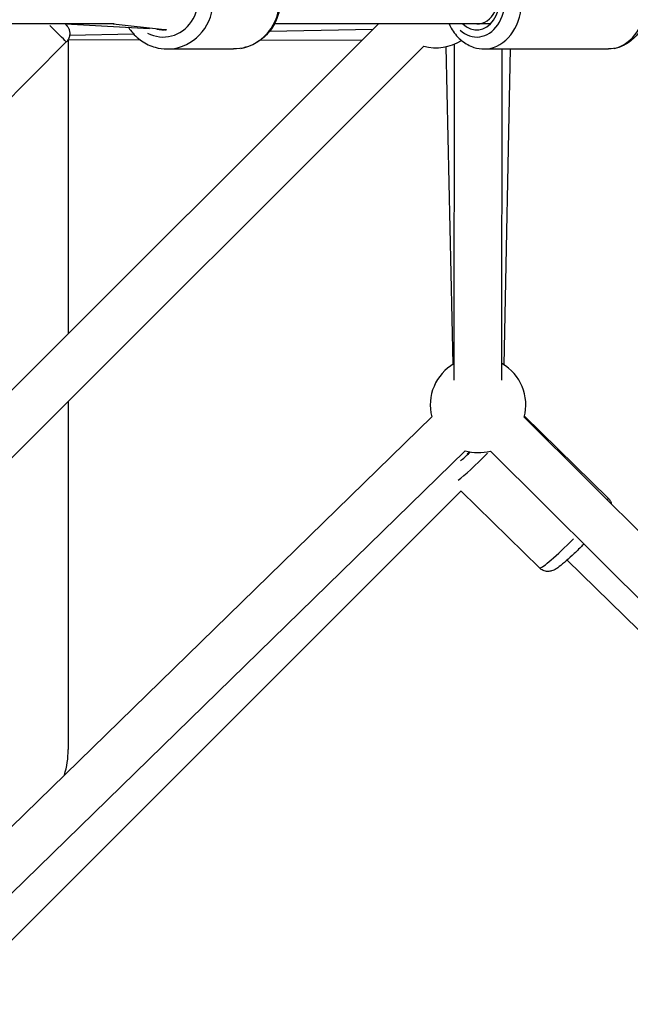
# Model space of a CAD drawing. Units: millimetres. Extents: x -769 to 30399, y 5 to 18359.
# Drawn here: x 11244 to 11500, y 4894 to 5306 of the extents above; entities that cross this region are included whole.
import ezdxf

# ---------------------------------------------------------------- set-up
doc = ezdxf.new("R2010")
doc.units = ezdxf.units.MM
doc.header["$MEASUREMENT"] = 0

msp = doc.modelspace()

# ---------------------------------------------------------------- linework, layer by layer
for p, q in [((10924.55, 4834.63), (11394.36, 5304.44)), ((11283.84, 5304.44), (10997.55, 5304.44)), ((11298.56, 5302.37), (11263.39, 5304.29)), ((11283.32, 5304.44), (11304.82, 5302.05)), ((11305.42, 5301.99), (11302.61, 5302.15)), ((11392.02, 5302.1), (11348.72, 5301.22)), ((11435.49, 5304.44), (11350.84, 5304.44)), ((11441.25, 5304.44), (11435.49, 5304.44)), ((11263.74, 5296.87), (11227.72, 5260.76)), ((11264.5, 5297.85), (11294.56, 5297.81)), ((11264.55, 5297.85), (11264.55, 5174.63)), ((11292.05, 5300.07), (11265.12, 5299.52)), ((11345.11, 5297.73), (11387.6, 5297.67)), ((10933.86, 4815.66), (11413.32, 5295.12)), ((11306, 5293.94), (11333.77, 5293.94)), ((11425.68, 5161.91), (11422.76, 5294.89)), ((11426.07, 5155.24), (11426.19, 5295.97)), ((11438.7, 5293.94), (11490.63, 5293.94)), ((11446.07, 5155.22), (11446.19, 5293.94)), ((11449.5, 5293.94), (11446.92, 5161.61)), ((11264.55, 5146.34), (11264.55, 5000.44)), ((11081.03, 4812.18), (11416.68, 5139.87)), ((11781.05, 4814.87), (11455.38, 5139.66)), ((11455.5, 5140.14), (11490.5, 5105.77)), ((11095, 4797.87), (11430.65, 5125.56)), ((11769.26, 4798.38), (11441.26, 5125.5)), ((11113.47, 4793.01), (11428.96, 5108.76)), ((11428.95, 5108.75), (11461.77, 5076.52)), ((11473.38, 5079.84), (11731.34, 4826.53))]:
    msp.add_line(p, q)
for centre, radius, start, end in [((11418.5, 5314.44), 20, 255, 302.1277), ((11436.06, 5144.81), 20, 119.9486, 194.3133), ((11436.06, 5144.81), 20, 345.077, 59.9486), ((11436.06, 5144.81), 20, 254.3133, 285.077), ((11228.55, 5000.44), 36, 342.7541, 0)]:
    msp.add_arc(centre, radius, start, end)
for centre, major_axis, ratio, start_param, end_param in [((11306, 5314.44), (0, -20.5), 0.939411, 0.15708, 2.984513), ((11333.77, 5314.44), (0, 20.5), 0.939411, 3.298672, 6.126106), ((11438.7, 5314.44), (0, -20.5), 0.767441, 0.15708, 2.984513), ((11490.63, 5314.44), (0, 20.5), 0.767441, 3.298672, 6.126106), ((11304.29, 5314.44), (0, 15.5), 0.939411, 2.678419, 6.917256), ((11435.49, 5314.44), (0, 15.5), 0.767441, 2.516067, 6.908711), ((11435.49, 5314.44), (0, 12.5), 0.767441, 2.498092, 6.926686), ((11435.49, 5314.44), (0, -10), 0.879497, 0, 3.141593), ((11249.22, 5311.35), (14.52, -14.48), 0.001521, 0.053582, 1.018059), ((11304.29, 5314.44), (0, -12.5), 0.939411, 6.053586, 6.415794), ((11306.1, 5311.97), (-12.74, 1.05), 0.782252, 1.535123, 1.583402), ((11439.86, 5126.76), (14.36, 14.63), 0.08002, 3.62954, 4.640706), ((11436.31, 5130.26), (-10.86, -11.06), 0.08002, 0.725085, 1.140506), ((11436.31, 5130.26), (-8.76, -8.92), 0.08002, 0.928084, 1.039788), ((11476.14, 5091.15), (14.36, 14.63), 0.08002, 6.015862, 6.269116), ((11476.14, 5091.15), (-14.36, -14.63), 0.08002, 0.077769, 1.477608)]:
    msp.add_ellipse(centre, major_axis=major_axis, ratio=ratio, start_param=start_param, end_param=end_param)
for points, knots in [([(11333.77, 5334.94), (11335.83, 5334.94), (11337.89, 5334.59), (11341.81, 5333.25), (11343.66, 5332.25), (11347, 5329.69), (11348.47, 5328.13), (11350.89, 5324.59), (11351.83, 5322.6), (11353.07, 5318.41), (11353.37, 5316.21), (11353.28, 5311.8), (11352.89, 5309.6), (11351.47, 5305.44), (11350.43, 5303.48), (11347.82, 5300.01), (11346.25, 5298.5), (11342.75, 5296.09), (11340.81, 5295.19), (11337.16, 5294.17), (11335.46, 5293.94), (11333.77, 5293.94)], [4.712389, 4.712389, 4.712389, 4.712389, 5.023548, 5.023548, 5.336651, 5.336651, 5.654511, 5.654511, 5.977622, 5.977622, 6.304444, 6.304444, 6.632458, 6.632458, 6.958916, 6.958916, 7.281314, 7.281314, 7.598295, 7.598295, 7.853982, 7.853982, 7.853982, 7.853982]), ([(11490.63, 5334.94), (11492.34, 5334.94), (11494.05, 5334.62), (11497.32, 5333.4), (11498.87, 5332.48), (11501.72, 5330.1), (11503, 5328.61), (11505.17, 5325.17), (11506.03, 5323.2), (11507.2, 5319.03), (11507.51, 5316.81), (11507.54, 5312.35), (11507.25, 5310.12), (11506.1, 5305.85), (11505.24, 5303.83), (11502.98, 5300.22), (11501.6, 5298.63), (11498.49, 5296.13), (11496.78, 5295.19), (11493.56, 5294.17), (11492.1, 5293.94), (11490.63, 5293.94)], [4.712389, 4.712389, 4.712389, 4.712389, 4.991461, 4.991461, 5.281215, 5.281215, 5.595364, 5.595364, 5.930836, 5.930836, 6.275476, 6.275476, 6.621941, 6.621941, 6.966747, 6.966747, 7.302416, 7.302416, 7.615079, 7.615079, 7.853982, 7.853982, 7.853982, 7.853982]), ([(11263.24, 5304.44), (11263.47, 5304.21), (11263.62, 5304.06), (11263.75, 5303.92), (11263.78, 5303.9), (11263.83, 5303.84), (11263.84, 5303.83), (11263.88, 5303.79), (11263.89, 5303.78), (11263.92, 5303.74), (11263.94, 5303.72), (11263.99, 5303.67), (11264.02, 5303.63), (11264.09, 5303.55), (11264.12, 5303.5), (11264.21, 5303.39), (11264.27, 5303.31), (11264.43, 5303.07), (11264.54, 5302.89), (11264.82, 5302.35), (11264.97, 5301.96), (11265.19, 5301.04), (11265.23, 5300.51), (11265.14, 5299.45), (11265, 5298.92), (11264.59, 5297.95), (11264.3, 5297.49), (11263.88, 5297.01), (11263.81, 5296.94), (11263.74, 5296.87)], [5.109003, 5.109003, 5.109003, 5.109003, 5.427718, 5.427718, 5.499281, 5.499281, 5.526165, 5.526165, 5.540284, 5.540284, 5.553297, 5.553297, 5.571135, 5.571135, 5.588712, 5.588712, 5.617515, 5.617515, 5.677834, 5.677834, 5.801825, 5.801825, 5.959594, 5.959594, 6.118893, 6.118893, 6.278213, 6.278213, 6.308228, 6.308228, 6.308228, 6.308228]), ([(11289.86, 5302.84), (11290.11, 5302.47), (11290.37, 5302.1), (11291.94, 5300.01), (11293.51, 5298.5), (11297.02, 5296.09), (11298.95, 5295.19), (11302.61, 5294.17), (11304.31, 5293.94), (11306, 5293.94)], [3.7497161, 3.7497161, 3.7497161, 3.7497161, 3.8173232, 3.8173232, 4.1397215, 4.1397215, 4.4567027, 4.4567027, 4.712389, 4.712389, 4.712389, 4.712389]), ([(11423.93, 5304.44), (11424.31, 5303.59), (11424.75, 5302.78), (11426.35, 5300.22), (11427.73, 5298.63), (11430.84, 5296.13), (11432.54, 5295.19), (11435.77, 5294.17), (11437.23, 5293.94), (11438.7, 5293.94)], [3.678181, 3.678181, 3.678181, 3.678181, 3.825154, 3.825154, 4.160823, 4.160823, 4.473487, 4.473487, 4.712389, 4.712389, 4.712389, 4.712389]), ([(11490.5, 5105.77), (11490.9, 5105.38), (11491.23, 5104.92), (11491.68, 5104.04), (11491.82, 5103.61), (11491.91, 5103.24)], [0.00081773, 0.00081773, 0.00081773, 0.00081773, 0.02716609, 0.02716609, 0.05260828, 0.05260828, 0.05260828, 0.05260828]), ([(11480.34, 5086.52), (11479.92, 5086.09), (11479.49, 5085.66), (11477.84, 5084.02), (11476.62, 5082.84), (11474.31, 5080.67), (11473.22, 5079.68), (11471.18, 5077.92), (11470.28, 5077.18), (11468.94, 5076.24), (11468.51, 5075.93), (11467.54, 5075.49), (11467.26, 5075.37), (11466.48, 5075.15), (11465.97, 5075.02), (11464.65, 5075.08), (11464, 5075.18), (11462.77, 5075.72), (11462.24, 5076.07), (11461.78, 5076.51), (11461.78, 5076.52), (11461.77, 5076.52)], [1.593741, 1.593741, 1.593741, 1.593741, 1.708571, 1.708571, 2.037168, 2.037168, 2.371022, 2.371022, 2.729113, 2.729113, 2.935762, 2.935762, 3.002925, 3.002925, 3.070191, 3.070191, 3.112426, 3.112426, 3.142157, 3.142157, 3.14241, 3.14241, 3.14241, 3.14241])]:
    msp.add_open_spline(points, degree=3, knots=knots)

doc.saveas('drawing.dxf')
